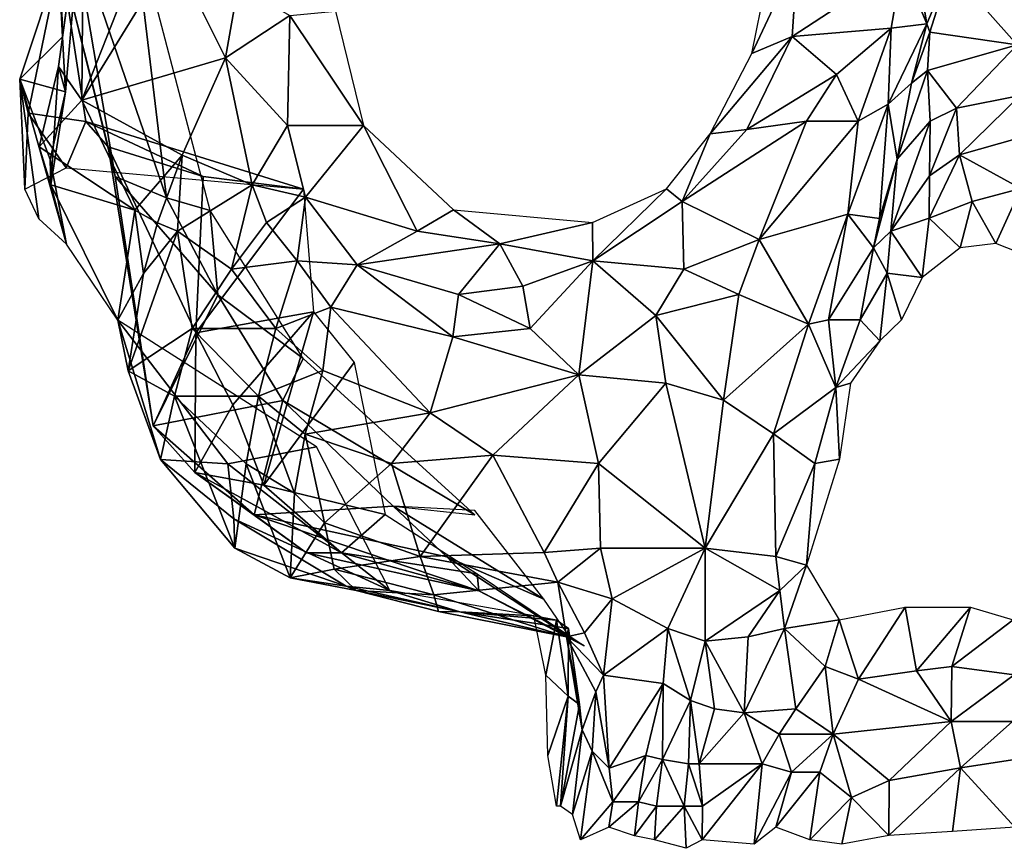
# Model space of a CAD drawing. Units: metres. Extents: x -1.16 to 1.16, y -1.23 to 1.23.
# Drawn here: x -1.16 to 0, y -1.23 to -0.25 of the extents above; entities that cross this region are included whole.
import ezdxf

# ---------------------------------------------------------------- set-up
doc = ezdxf.new("R2010")
doc.units = ezdxf.units.M

msp = doc.modelspace()

# ---------------------------------------------------------------- linework, layer by layer
at = {"layer": 'LAYER_0'}
for points in [[(-1.085, -0.0901, 0.2695), (-1.1099, -0.2702, -0.0443), (-1.1172, -0.1252, -0.0244)], [(-1.085, -0.0901, 0.2695), (-1.0868, -0.345, 0.5022), (-1.1146, -0.3051, 0.2889)], [(-1.085, -0.0901, 0.2695), (-1.1146, -0.3051, 0.2889), (-1.1063, -0.3351, 0.0699)], [(-1.1063, -0.3351, 0.0699), (-1.1099, -0.2702, -0.0443), (-1.085, -0.0901, 0.2695)], [(-1.0868, -0.345, 0.5022), (-1.085, -0.0901, 0.2695), (-1.0101, -0.15, 0.4774)], [(0.0185, -0.0948, 0.9797), (0.0185, -0.2797, 1.0625), (-0.0612, -0.1898, 0.9507)], [(-0.0881, -0.2548, 0.9522), (-0.1174, -0.1848, 0.8776), (-0.1138, -0.1048, 0.909)], [(-0.0881, -0.2548, 0.9522), (-0.1138, -0.1048, 0.909), (-0.0612, -0.1898, 0.9507)], [(-1.1099, -0.2702, -0.0443), (-1.112, -0.1753, -0.3799), (-1.1172, -0.1252, -0.0244)], [(-1.0269, -0.1255, -1.1202), (-1.0982, -0.1354, -0.8828), (-0.9867, -0.4604, -0.9513)], [(-0.9867, -0.4604, -0.9513), (-0.9353, -0.4755, -1.1132), (-1.0269, -0.1255, -1.1202)], [(-1.0475, -0.4354, -0.774), (-1.0982, -0.1354, -0.8828), (-1.112, -0.1753, -0.3799)], [(-1.0475, -0.4354, -0.774), (-0.9867, -0.4604, -0.9513), (-1.0982, -0.1354, -0.8828)], [(-0.9794, -0.17, 0.5789), (-1.0868, -0.345, 0.5022), (-1.0101, -0.15, 0.4774)], [(-0.9171, -0.295, 0.594), (-1.0868, -0.345, 0.5022), (-0.9794, -0.17, 0.5789)], [(-0.9171, -0.295, 0.594), (-0.9794, -0.17, 0.5789), (-0.9023, -0.21, 0.6257)], [(-1.1604, -0.3202, -0.0814), (-1.112, -0.1753, -0.3799), (-1.1099, -0.2702, -0.0443)], [(-1.1503, -0.3603, -0.2847), (-1.112, -0.1753, -0.3799), (-1.1604, -0.3202, -0.0814)], [(-1.1503, -0.3603, -0.2847), (-1.0823, -0.3703, -0.3992), (-1.112, -0.1753, -0.3799)], [(-1.112, -0.1753, -0.3799), (-1.0823, -0.3703, -0.3992), (-1.0557, -0.4003, -0.555)], [(-1.0557, -0.4003, -0.555), (-1.0475, -0.4354, -0.774), (-1.112, -0.1753, -0.3799)], [(-0.2409, -0.1748, 0.8138), (-0.2472, -0.2698, 0.8002), (-0.2949, -0.2899, 0.7452)], [(-0.2949, -0.2899, 0.7452), (-0.2789, -0.2099, 0.7322), (-0.2409, -0.1748, 0.8138)], [(-0.1174, -0.1848, 0.8776), (-0.2472, -0.2698, 0.8002), (-0.2409, -0.1748, 0.8138)], [(-0.1174, -0.1848, 0.8776), (-0.1303, -0.2598, 0.8616), (-0.2472, -0.2698, 0.8002)], [(-0.0881, -0.2548, 0.9522), (-0.1303, -0.2598, 0.8616), (-0.1174, -0.1848, 0.8776)], [(-0.0612, -0.1898, 0.9507), (-0.0845, -0.2648, 0.9836), (-0.0881, -0.2548, 0.9522)], [(0.0185, -0.2797, 1.0625), (-0.0845, -0.2648, 0.9836), (-0.0612, -0.1898, 0.9507)], [(-0.841, -0.2449, 0.6744), (-0.9171, -0.295, 0.594), (-0.9023, -0.21, 0.6257)], [(-0.754, -0.3749, 0.6835), (-0.841, -0.2449, 0.6744), (-0.787, -0.2399, 0.6602)], [(-0.9171, -0.295, 0.594), (-0.841, -0.2449, 0.6744), (-0.844, -0.3749, 0.7034)], [(-0.841, -0.2449, 0.6744), (-0.754, -0.3749, 0.6835), (-0.844, -0.3749, 0.7034)], [(-0.0881, -0.2548, 0.9522), (-0.134, -0.3498, 0.913), (-0.1303, -0.2598, 0.8616)], [(-0.0881, -0.2548, 0.9522), (-0.1065, -0.3248, 0.9719), (-0.134, -0.3498, 0.913)], [(-0.1065, -0.3248, 0.9719), (-0.0881, -0.2548, 0.9522), (-0.0845, -0.2648, 0.9836)], [(-0.2472, -0.2698, 0.8002), (-0.1303, -0.2598, 0.8616), (-0.195, -0.3148, 0.8531)], [(-0.1693, -0.3698, 0.8963), (-0.195, -0.3148, 0.8531), (-0.1303, -0.2598, 0.8616)], [(-0.1303, -0.2598, 0.8616), (-0.134, -0.3498, 0.913), (-0.1693, -0.3698, 0.8963)], [(-0.0845, -0.2648, 0.9836), (-0.0875, -0.3098, 1.0126), (-0.1065, -0.3248, 0.9719)], [(0.0185, -0.2797, 1.0625), (-0.0875, -0.3098, 1.0126), (-0.0845, -0.2648, 0.9836)], [(-1.1604, -0.3202, -0.0814), (-1.1099, -0.2702, -0.0443), (-1.1063, -0.3351, 0.0699)], [(-0.3444, -0.3849, 0.7573), (-0.2949, -0.2899, 0.7452), (-0.2472, -0.2698, 0.8002)], [(-0.3444, -0.3849, 0.7573), (-0.2472, -0.2698, 0.8002), (-0.301, -0.3798, 0.8033)], [(-0.301, -0.3798, 0.8033), (-0.2472, -0.2698, 0.8002), (-0.195, -0.3148, 0.8531)], [(-0.053, -0.3547, 1.0628), (-0.0875, -0.3098, 1.0126), (0.0185, -0.2797, 1.0625)], [(0.0222, -0.3397, 1.0939), (-0.053, -0.3547, 1.0628), (0.0185, -0.2797, 1.0625)], [(-0.9684, -0.41, 0.5077), (-1.0868, -0.345, 0.5022), (-0.9171, -0.295, 0.594)], [(-0.9171, -0.295, 0.594), (-0.8857, -0.445, 0.6732), (-0.9684, -0.41, 0.5077)], [(-0.844, -0.3749, 0.7034), (-0.8857, -0.445, 0.6732), (-0.9171, -0.295, 0.594)], [(-1.1236, -0.4451, 0.1276), (-1.1146, -0.3051, 0.2889), (-1.1375, -0.4001, 0.3107)], [(-1.1146, -0.3051, 0.2889), (-1.0868, -0.345, 0.5022), (-1.1375, -0.4001, 0.3107)], [(-1.1063, -0.3351, 0.0699), (-1.1146, -0.3051, 0.2889), (-1.1236, -0.4451, 0.1276)], [(-0.1231, -0.4148, 1.0072), (-0.1065, -0.3248, 0.9719), (-0.0875, -0.3098, 1.0126)], [(-0.1231, -0.4148, 1.0072), (-0.0875, -0.3098, 1.0126), (-0.0842, -0.3697, 1.0552)], [(-0.0842, -0.3697, 1.0552), (-0.0875, -0.3098, 1.0126), (-0.053, -0.3547, 1.0628)], [(-1.1242, -0.4152, 0.0672), (-1.1604, -0.3202, -0.0814), (-1.1063, -0.3351, 0.0699)], [(-1.1604, -0.3202, -0.0814), (-1.1377, -0.4852, -0.1747), (-1.1543, -0.4502, -0.2222)], [(-1.1604, -0.3202, -0.0814), (-1.1051, -0.5152, 0.0253), (-1.1377, -0.4852, -0.1747)], [(-1.1242, -0.4152, 0.0672), (-1.1051, -0.5152, 0.0253), (-1.1604, -0.3202, -0.0814)], [(-1.1543, -0.4502, -0.2222), (-1.1503, -0.3603, -0.2847), (-1.1604, -0.3202, -0.0814)], [(-0.195, -0.3148, 0.8531), (-0.2306, -0.3698, 0.8477), (-0.301, -0.3798, 0.8033)], [(-0.2306, -0.3698, 0.8477), (-0.195, -0.3148, 0.8531), (-0.1693, -0.3698, 0.8963)], [(-0.134, -0.3498, 0.913), (-0.1065, -0.3248, 0.9719), (-0.1231, -0.4148, 1.0072)], [(-1.1063, -0.3351, 0.0699), (-1.1236, -0.4451, 0.1276), (-1.1242, -0.4152, 0.0672)], [(-1.1375, -0.4001, 0.3107), (-1.0868, -0.345, 0.5022), (-1.0242, -0.4751, 0.3406)], [(-1.0242, -0.4751, 0.3406), (-1.0868, -0.345, 0.5022), (-0.9684, -0.41, 0.5077)], [(0.0222, -0.3397, 1.0939), (-0.0497, -0.4097, 1.1054), (-0.053, -0.3547, 1.0628)], [(0.0212, -0.3897, 1.1275), (-0.0497, -0.4097, 1.1054), (0.0222, -0.3397, 1.0939)], [(-1.1543, -0.4502, -0.2222), (-1.1056, -0.4252, -0.2835), (-1.1503, -0.3603, -0.2847)], [(-1.1056, -0.4252, -0.2835), (-1.0823, -0.3703, -0.3992), (-1.1503, -0.3603, -0.2847)], [(-0.134, -0.3498, 0.913), (-0.1442, -0.4848, 0.9619), (-0.1814, -0.4798, 0.9296)], [(-0.1814, -0.4798, 0.9296), (-0.1693, -0.3698, 0.8963), (-0.134, -0.3498, 0.913)], [(-0.1231, -0.4148, 1.0072), (-0.1442, -0.4848, 0.9619), (-0.134, -0.3498, 0.913)], [(-0.0851, -0.4347, 1.0888), (-0.0842, -0.3697, 1.0552), (-0.053, -0.3547, 1.0628)], [(-0.053, -0.3547, 1.0628), (-0.0497, -0.4097, 1.1054), (-0.0851, -0.4347, 1.0888)], [(-1.0823, -0.3703, -0.3992), (-1.1056, -0.4252, -0.2835), (-0.825, -0.4502, -0.4033)], [(-1.0823, -0.3703, -0.3992), (-0.825, -0.4502, -0.4033), (-0.9437, -0.4353, -0.4804)], [(-0.9437, -0.4353, -0.4804), (-1.0557, -0.4003, -0.555), (-1.0823, -0.3703, -0.3992)], [(-0.2862, -0.5098, 0.835), (-0.3774, -0.4648, 0.8169), (-0.2306, -0.3698, 0.8477)], [(-0.301, -0.3798, 0.8033), (-0.2306, -0.3698, 0.8477), (-0.3774, -0.4648, 0.8169)], [(-0.2862, -0.5098, 0.835), (-0.1693, -0.3698, 0.8963), (-0.1814, -0.4798, 0.9296)], [(-0.2306, -0.3698, 0.8477), (-0.1693, -0.3698, 0.8963), (-0.2862, -0.5098, 0.835)], [(-0.0842, -0.3697, 1.0552), (-0.1307, -0.4998, 1.0384), (-0.1231, -0.4148, 1.0072)], [(-0.1307, -0.4998, 1.0384), (-0.0842, -0.3697, 1.0552), (-0.0851, -0.4347, 1.0888)], [(-0.8226, -0.4599, 0.7376), (-0.8857, -0.445, 0.6732), (-0.844, -0.3749, 0.7034)], [(-0.844, -0.3749, 0.7034), (-0.754, -0.3749, 0.6835), (-0.8226, -0.4599, 0.7376)], [(-0.6906, -0.4999, 0.7367), (-0.8226, -0.4599, 0.7376), (-0.754, -0.3749, 0.6835)], [(-0.6477, -0.4749, 0.7222), (-0.6906, -0.4999, 0.7367), (-0.754, -0.3749, 0.6835)], [(-0.3774, -0.4648, 0.8169), (-0.3444, -0.3849, 0.7573), (-0.301, -0.3798, 0.8033)], [(-0.3961, -0.4499, 0.7649), (-0.3444, -0.3849, 0.7573), (-0.3774, -0.4648, 0.8169)], [(0.0228, -0.4497, 1.1544), (-0.0497, -0.4097, 1.1054), (0.0212, -0.3897, 1.1275)], [(-1.1375, -0.4001, 0.3107), (-1.0242, -0.4751, 0.3406), (-1.1236, -0.4451, 0.1276)], [(-1.0557, -0.4003, -0.555), (-1.0025, -0.7303, -0.6183), (-1.0475, -0.4354, -0.774)], [(-0.9521, -0.6203, -0.4984), (-1.0025, -0.7303, -0.6183), (-1.0557, -0.4003, -0.555)], [(-1.0557, -0.4003, -0.555), (-0.9437, -0.4353, -0.4804), (-0.9521, -0.6203, -0.4984)], [(-1.1236, -0.4451, 0.1276), (-1.1051, -0.5152, 0.0253), (-1.1242, -0.4152, 0.0672)], [(-0.9974, -0.49, 0.4219), (-1.0242, -0.4751, 0.3406), (-0.9684, -0.41, 0.5077)], [(-0.9684, -0.41, 0.5077), (-0.9739, -0.5, 0.5433), (-0.9974, -0.49, 0.4219)], [(-0.9684, -0.41, 0.5077), (-0.8857, -0.445, 0.6732), (-0.9739, -0.5, 0.5433)], [(-0.1512, -0.5198, 0.9707), (-0.1442, -0.4848, 0.9619), (-0.1231, -0.4148, 1.0072)], [(-0.1231, -0.4148, 1.0072), (-0.1307, -0.4998, 1.0384), (-0.1512, -0.5198, 0.9707)], [(-0.0346, -0.4647, 1.126), (-0.0854, -0.4847, 1.1), (-0.0497, -0.4097, 1.1054)], [(-0.0854, -0.4847, 1.1), (-0.0851, -0.4347, 1.0888), (-0.0497, -0.4097, 1.1054)], [(0.0228, -0.4497, 1.1544), (-0.0346, -0.4647, 1.126), (-0.0497, -0.4097, 1.1054)], [(-1.0025, -0.7303, -0.6183), (-0.9263, -0.5754, -0.9518), (-1.0475, -0.4354, -0.774)], [(-1.0475, -0.4354, -0.774), (-0.9263, -0.5754, -0.9518), (-0.9867, -0.4604, -0.9513)], [(-0.9437, -0.4353, -0.4804), (-0.825, -0.4502, -0.4033), (-0.9521, -0.6203, -0.4984)], [(-0.1307, -0.4998, 1.0384), (-0.0851, -0.4347, 1.0888), (-0.0854, -0.4847, 1.1)], [(-1.1236, -0.4451, 0.1276), (-1.0242, -0.4751, 0.3406), (-1.0444, -0.6051, 0.1791)], [(-1.1236, -0.4451, 0.1276), (-1.0444, -0.6051, 0.1791), (-1.1051, -0.5152, 0.0253)], [(-0.9739, -0.5, 0.5433), (-0.8857, -0.445, 0.6732), (-0.9099, -0.545, 0.6569)], [(-0.825, -0.4502, -0.4033), (-0.8132, -0.5952, -0.3425), (-0.9521, -0.6203, -0.4984)], [(-0.9099, -0.545, 0.6569), (-0.8857, -0.445, 0.6732), (-0.8688, -0.4899, 0.7095)], [(-0.8688, -0.4899, 0.7095), (-0.8857, -0.445, 0.6732), (-0.8226, -0.4599, 0.7376)], [(-0.4831, -0.5349, 0.8386), (-0.4834, -0.4899, 0.767), (-0.3961, -0.4499, 0.7649)], [(-0.3961, -0.4499, 0.7649), (-0.3774, -0.4648, 0.8169), (-0.4831, -0.5349, 0.8386)], [(-0.0065, -0.5147, 1.0798), (-0.0346, -0.4647, 1.126), (0.0228, -0.4497, 1.1544)], [(0.0228, -0.4497, 1.1544), (0.0195, -0.5247, 1.1118), (-0.0065, -0.5147, 1.0798)], [(-0.9867, -0.4604, -0.9513), (-0.9263, -0.5754, -0.9518), (-0.9353, -0.4755, -1.1132)], [(-0.8323, -0.5349, 0.7642), (-0.8688, -0.4899, 0.7095), (-0.8226, -0.4599, 0.7376)], [(-0.8323, -0.5349, 0.7642), (-0.8226, -0.4599, 0.7376), (-0.7616, -0.5399, 0.7974)], [(-0.7616, -0.5399, 0.7974), (-0.8226, -0.4599, 0.7376), (-0.6906, -0.4999, 0.7367)], [(-0.3753, -0.5448, 0.8214), (-0.4831, -0.5349, 0.8386), (-0.3774, -0.4648, 0.8169)], [(-0.3753, -0.5448, 0.8214), (-0.3774, -0.4648, 0.8169), (-0.2862, -0.5098, 0.835)], [(-0.0854, -0.4847, 1.1), (-0.0346, -0.4647, 1.126), (-0.0488, -0.5197, 1.0719)], [(-0.0065, -0.5147, 1.0798), (-0.0488, -0.5197, 1.0719), (-0.0346, -0.4647, 1.126)], [(-1.0444, -0.6051, 0.1791), (-1.0242, -0.4751, 0.3406), (-1.014, -0.5501, 0.3745)], [(-1.014, -0.5501, 0.3745), (-1.0242, -0.4751, 0.3406), (-0.9974, -0.49, 0.4219)], [(-0.9353, -0.4755, -1.1132), (-0.9263, -0.5754, -0.9518), (-0.8254, -0.6504, -1.043)], [(-0.5927, -0.5149, 0.7573), (-0.6906, -0.4999, 0.7367), (-0.6477, -0.4749, 0.7222)], [(-0.4834, -0.4899, 0.767), (-0.5927, -0.5149, 0.7573), (-0.6477, -0.4749, 0.7222)], [(-0.2862, -0.5098, 0.835), (-0.1814, -0.4798, 0.9296), (-0.2279, -0.6098, 0.9127)], [(-0.2043, -0.6048, 0.9514), (-0.2279, -0.6098, 0.9127), (-0.1814, -0.4798, 0.9296)], [(-0.2043, -0.6048, 0.9514), (-0.1814, -0.4798, 0.9296), (-0.1512, -0.5198, 0.9707)], [(-0.1512, -0.5198, 0.9707), (-0.1814, -0.4798, 0.9296), (-0.1442, -0.4848, 0.9619)], [(-0.0938, -0.5547, 1.0819), (-0.1307, -0.4998, 1.0384), (-0.0854, -0.4847, 1.1)], [(-0.0854, -0.4847, 1.1), (-0.0488, -0.5197, 1.0719), (-0.0938, -0.5547, 1.0819)], [(-0.9739, -0.5, 0.5433), (-1.0321, -0.6651, 0.383), (-1.014, -0.5501, 0.3745)], [(-0.9739, -0.5, 0.5433), (-0.9566, -0.615, 0.5684), (-1.0321, -0.6651, 0.383)], [(-0.9739, -0.5, 0.5433), (-1.014, -0.5501, 0.3745), (-0.9974, -0.49, 0.4219)], [(-0.9099, -0.545, 0.6569), (-0.9566, -0.615, 0.5684), (-0.9739, -0.5, 0.5433)], [(-0.9099, -0.545, 0.6569), (-0.8688, -0.4899, 0.7095), (-0.8323, -0.5349, 0.7642)], [(-0.7616, -0.5399, 0.7974), (-0.6906, -0.4999, 0.7367), (-0.5927, -0.5149, 0.7573)], [(-0.4831, -0.5349, 0.8386), (-0.5927, -0.5149, 0.7573), (-0.4834, -0.4899, 0.767)], [(-0.1307, -0.4998, 1.0384), (-0.1352, -0.5498, 1.0405), (-0.1512, -0.5198, 0.9707)], [(-0.0938, -0.5547, 1.0819), (-0.1352, -0.5498, 1.0405), (-0.1307, -0.4998, 1.0384)], [(-0.2862, -0.5098, 0.835), (-0.3106, -0.5748, 0.8299), (-0.3753, -0.5448, 0.8214)], [(-0.2279, -0.6098, 0.9127), (-0.3106, -0.5748, 0.8299), (-0.2862, -0.5098, 0.835)], [(-0.5927, -0.5149, 0.7573), (-0.6417, -0.5749, 0.8298), (-0.7616, -0.5399, 0.7974)], [(-0.5659, -0.5649, 0.8386), (-0.6417, -0.5749, 0.8298), (-0.5927, -0.5149, 0.7573)], [(-0.4831, -0.5349, 0.8386), (-0.5659, -0.5649, 0.8386), (-0.5927, -0.5149, 0.7573)], [(-0.1512, -0.5198, 0.9707), (-0.1672, -0.6048, 0.9837), (-0.2043, -0.6048, 0.9514)], [(-0.1512, -0.5198, 0.9707), (-0.1352, -0.5498, 1.0405), (-0.1672, -0.6048, 0.9837)], [(-0.8323, -0.5349, 0.7642), (-0.8576, -0.6149, 0.7098), (-0.9099, -0.545, 0.6569)], [(-0.7927, -0.5899, 0.7899), (-0.8576, -0.6149, 0.7098), (-0.8323, -0.5349, 0.7642)], [(-0.8323, -0.5349, 0.7642), (-0.7616, -0.5399, 0.7974), (-0.7927, -0.5899, 0.7899)], [(-0.5571, -0.6149, 0.8455), (-0.5659, -0.5649, 0.8386), (-0.4831, -0.5349, 0.8386)], [(-0.4994, -0.6699, 0.78), (-0.5571, -0.6149, 0.8455), (-0.4831, -0.5349, 0.8386)], [(-0.4085, -0.5999, 0.8093), (-0.4994, -0.6699, 0.78), (-0.4831, -0.5349, 0.8386)], [(-0.4831, -0.5349, 0.8386), (-0.3753, -0.5448, 0.8214), (-0.4085, -0.5999, 0.8093)], [(-0.9566, -0.615, 0.5684), (-0.9099, -0.545, 0.6569), (-0.8576, -0.6149, 0.7098)], [(-0.7927, -0.5899, 0.7899), (-0.7616, -0.5399, 0.7974), (-0.6483, -0.6249, 0.8274)], [(-0.6483, -0.6249, 0.8274), (-0.7616, -0.5399, 0.7974), (-0.6417, -0.5749, 0.8298)], [(-0.3753, -0.5448, 0.8214), (-0.3106, -0.5748, 0.8299), (-0.4085, -0.5999, 0.8093)], [(-1.014, -0.5501, 0.3745), (-1.0321, -0.6651, 0.383), (-1.0444, -0.6051, 0.1791)], [(-0.1352, -0.5498, 1.0405), (-0.1436, -0.6298, 1.0224), (-0.1672, -0.6048, 0.9837)], [(-0.1436, -0.6298, 1.0224), (-0.1352, -0.5498, 1.0405), (-0.118, -0.6047, 1.0656)], [(-0.118, -0.6047, 1.0656), (-0.1352, -0.5498, 1.0405), (-0.0938, -0.5547, 1.0819)], [(-0.5659, -0.5649, 0.8386), (-0.5571, -0.6149, 0.8455), (-0.6417, -0.5749, 0.8298)], [(-0.8493, -0.7004, -0.905), (-0.9263, -0.5754, -0.9518), (-1.0025, -0.7303, -0.6183)], [(-0.8254, -0.6504, -1.043), (-0.9263, -0.5754, -0.9518), (-0.8493, -0.7004, -0.905)], [(-0.6417, -0.5749, 0.8298), (-0.5571, -0.6149, 0.8455), (-0.6483, -0.6249, 0.8274)], [(-0.4085, -0.5999, 0.8093), (-0.3106, -0.5748, 0.8299), (-0.3284, -0.6998, 0.8272)], [(-0.3284, -0.6998, 0.8272), (-0.3106, -0.5748, 0.8299), (-0.2279, -0.6098, 0.9127)], [(-0.7927, -0.5899, 0.7899), (-0.802, -0.6649, 0.7225), (-0.8576, -0.6149, 0.7098)], [(-0.6752, -0.7149, 0.7462), (-0.802, -0.6649, 0.7225), (-0.7927, -0.5899, 0.7899)], [(-0.6752, -0.7149, 0.7462), (-0.7927, -0.5899, 0.7899), (-0.6483, -0.6249, 0.8274)], [(-1.0444, -0.6051, 0.1791), (-1.0321, -0.6651, 0.383), (-0.994, -0.77, 0.3818)], [(-0.9143, -0.7751, 0.3281), (-1.0444, -0.6051, 0.1791), (-0.994, -0.77, 0.3818)], [(-0.8097, -0.7551, 0.2683), (-1.0444, -0.6051, 0.1791), (-0.9143, -0.7751, 0.3281)], [(-0.8132, -0.5952, -0.3425), (-0.9086, -0.7053, -0.4525), (-0.9521, -0.6203, -0.4984)], [(-0.872, -0.8003, -0.4805), (-0.9086, -0.7053, -0.4525), (-0.8132, -0.5952, -0.3425)], [(-0.872, -0.8003, -0.4805), (-0.8132, -0.5952, -0.3425), (-0.7649, -0.6552, -0.3099)], [(-0.4085, -0.5999, 0.8093), (-0.3967, -0.6799, 0.7873), (-0.4994, -0.6699, 0.78)], [(-0.4085, -0.5999, 0.8093), (-0.3284, -0.6998, 0.8272), (-0.3967, -0.6799, 0.7873)], [(-0.1959, -0.6848, 0.9695), (-0.2279, -0.6098, 0.9127), (-0.2043, -0.6048, 0.9514)], [(-0.2043, -0.6048, 0.9514), (-0.1672, -0.6048, 0.9837), (-0.1959, -0.6848, 0.9695)], [(-0.1672, -0.6048, 0.9837), (-0.1436, -0.6298, 1.0224), (-0.1959, -0.6848, 0.9695)], [(-0.9775, -0.695, 0.512), (-1.0321, -0.6651, 0.383), (-0.9566, -0.615, 0.5684)], [(-0.9775, -0.695, 0.512), (-0.9566, -0.615, 0.5684), (-0.8781, -0.695, 0.6422)], [(-0.9566, -0.615, 0.5684), (-0.8576, -0.6149, 0.7098), (-0.8781, -0.695, 0.6422)], [(-0.8781, -0.695, 0.6422), (-0.8576, -0.6149, 0.7098), (-0.802, -0.6649, 0.7225)], [(-0.6483, -0.6249, 0.8274), (-0.5571, -0.6149, 0.8455), (-0.4994, -0.6699, 0.78)], [(-0.2695, -0.7398, 0.8825), (-0.3284, -0.6998, 0.8272), (-0.2279, -0.6098, 0.9127)], [(-0.2695, -0.7398, 0.8825), (-0.2279, -0.6098, 0.9127), (-0.1959, -0.6848, 0.9695)], [(-0.9533, -0.7853, -0.5365), (-1.0025, -0.7303, -0.6183), (-0.9521, -0.6203, -0.4984)], [(-0.9086, -0.7053, -0.4525), (-0.9533, -0.7853, -0.5365), (-0.9521, -0.6203, -0.4984)], [(-0.4994, -0.6699, 0.78), (-0.6752, -0.7149, 0.7462), (-0.6483, -0.6249, 0.8274)], [(-0.1436, -0.6298, 1.0224), (-0.1786, -0.6798, 0.9946), (-0.1959, -0.6848, 0.9695)], [(-0.6224, -0.8354, -0.939), (-0.8254, -0.6504, -1.043), (-0.8493, -0.7004, -0.905)], [(-0.7649, -0.6552, -0.3099), (-0.7283, -0.8352, -0.4207), (-0.872, -0.8003, -0.4805)], [(-0.9775, -0.695, 0.512), (-0.994, -0.77, 0.3818), (-1.0321, -0.6651, 0.383)], [(-0.802, -0.6649, 0.7225), (-0.8231, -0.7399, 0.6773), (-0.8781, -0.695, 0.6422)], [(-0.6752, -0.7149, 0.7462), (-0.8231, -0.7399, 0.6773), (-0.802, -0.6649, 0.7225)], [(-0.6011, -0.7649, 0.7392), (-0.6752, -0.7149, 0.7462), (-0.4994, -0.6699, 0.78)], [(-0.4994, -0.6699, 0.78), (-0.4764, -0.7749, 0.7583), (-0.6011, -0.7649, 0.7392)], [(-0.4994, -0.6699, 0.78), (-0.3967, -0.6799, 0.7873), (-0.4764, -0.7749, 0.7583)], [(-0.3504, -0.8748, 0.8155), (-0.4764, -0.7749, 0.7583), (-0.3967, -0.6799, 0.7873)], [(-0.3967, -0.6799, 0.7873), (-0.3284, -0.6998, 0.8272), (-0.3504, -0.8748, 0.8155)], [(-0.2206, -0.7748, 0.9756), (-0.2695, -0.7398, 0.8825), (-0.1959, -0.6848, 0.9695)], [(-0.1913, -0.7698, 0.9674), (-0.2206, -0.7748, 0.9756), (-0.1959, -0.6848, 0.9695)], [(-0.1786, -0.6798, 0.9946), (-0.1913, -0.7698, 0.9674), (-0.1959, -0.6848, 0.9695)], [(-0.9061, -0.875, 0.5229), (-0.994, -0.77, 0.3818), (-0.9775, -0.695, 0.512)], [(-0.8781, -0.695, 0.6422), (-0.8926, -0.775, 0.5993), (-0.9775, -0.695, 0.512)], [(-0.9775, -0.695, 0.512), (-0.8926, -0.775, 0.5993), (-0.9061, -0.875, 0.5229)], [(-0.8355, -0.81, 0.6389), (-0.8926, -0.775, 0.5993), (-0.8781, -0.695, 0.6422)], [(-0.8781, -0.695, 0.6422), (-0.8231, -0.7399, 0.6773), (-0.8355, -0.81, 0.6389)], [(-0.8834, -0.8353, -0.718), (-0.8493, -0.7004, -0.905), (-1.0025, -0.7303, -0.6183)], [(-0.872, -0.8003, -0.4805), (-0.9533, -0.7853, -0.5365), (-0.9086, -0.7053, -0.4525)], [(-0.8834, -0.8353, -0.718), (-0.7191, -0.8253, -0.8387), (-0.8493, -0.7004, -0.905)], [(-0.8493, -0.7004, -0.905), (-0.7191, -0.8253, -0.8387), (-0.6224, -0.8354, -0.939)], [(-0.3504, -0.8748, 0.8155), (-0.3284, -0.6998, 0.8272), (-0.2695, -0.7398, 0.8825)], [(-0.8231, -0.7399, 0.6773), (-0.6752, -0.7149, 0.7462), (-0.721, -0.7749, 0.7069)], [(-0.721, -0.7749, 0.7069), (-0.6752, -0.7149, 0.7462), (-0.6011, -0.7649, 0.7392)], [(-0.8834, -0.8353, -0.718), (-1.0025, -0.7303, -0.6183), (-0.9533, -0.7853, -0.5365)], [(-0.8002, -0.8449, 0.6555), (-0.8355, -0.81, 0.6389), (-0.8231, -0.7399, 0.6773)], [(-0.8231, -0.7399, 0.6773), (-0.721, -0.7749, 0.7069), (-0.8002, -0.8449, 0.6555)], [(-0.2695, -0.7398, 0.8825), (-0.2665, -0.8848, 0.8536), (-0.3504, -0.8748, 0.8155)], [(-0.2206, -0.7748, 0.9756), (-0.2665, -0.8848, 0.8536), (-0.2695, -0.7398, 0.8825)], [(-0.8097, -0.7551, 0.2683), (-0.9143, -0.7751, 0.3281), (-0.723, -0.925, 0.3713)], [(-0.6011, -0.7649, 0.7392), (-0.6869, -0.8849, 0.6855), (-0.721, -0.7749, 0.7069)], [(-0.6011, -0.7649, 0.7392), (-0.5404, -0.8799, 0.7275), (-0.6869, -0.8849, 0.6855)], [(-0.5404, -0.8799, 0.7275), (-0.6011, -0.7649, 0.7392), (-0.4764, -0.7749, 0.7583)], [(-0.994, -0.77, 0.3818), (-0.9073, -0.84, 0.4021), (-0.9143, -0.7751, 0.3281)], [(-0.9061, -0.875, 0.5229), (-0.9073, -0.84, 0.4021), (-0.994, -0.77, 0.3818)], [(-0.723, -0.925, 0.3713), (-0.9143, -0.7751, 0.3281), (-0.9073, -0.84, 0.4021)], [(-0.9061, -0.875, 0.5229), (-0.8926, -0.775, 0.5993), (-0.8406, -0.91, 0.5806)], [(-0.8406, -0.91, 0.5806), (-0.8926, -0.775, 0.5993), (-0.8355, -0.81, 0.6389)], [(-0.8002, -0.8449, 0.6555), (-0.721, -0.7749, 0.7069), (-0.6869, -0.8849, 0.6855)], [(-0.4764, -0.7749, 0.7583), (-0.474, -0.8749, 0.7517), (-0.5404, -0.8799, 0.7275)], [(-0.3504, -0.8748, 0.8155), (-0.474, -0.8749, 0.7517), (-0.4764, -0.7749, 0.7583)], [(-0.2306, -0.8948, 0.9306), (-0.2665, -0.8848, 0.8536), (-0.2206, -0.7748, 0.9756)], [(-0.2306, -0.8948, 0.9306), (-0.2206, -0.7748, 0.9756), (-0.1913, -0.7698, 0.9674)], [(-0.9533, -0.7853, -0.5365), (-0.8215, -0.8803, -0.6089), (-0.8834, -0.8353, -0.718)], [(-0.9533, -0.7853, -0.5365), (-0.7799, -0.8803, -0.4959), (-0.8215, -0.8803, -0.6089)], [(-0.872, -0.8003, -0.4805), (-0.7799, -0.8803, -0.4959), (-0.9533, -0.7853, -0.5365)], [(-0.7283, -0.8352, -0.4207), (-0.7799, -0.8803, -0.4959), (-0.872, -0.8003, -0.4805)], [(-0.8406, -0.91, 0.5806), (-0.8355, -0.81, 0.6389), (-0.8002, -0.8449, 0.6555)], [(-0.6554, -0.8853, -0.714), (-0.7191, -0.8253, -0.8387), (-0.8834, -0.8353, -0.718)], [(-0.5409, -0.9353, -0.8115), (-0.6224, -0.8304, -0.939), (-0.7191, -0.8253, -0.8387)], [(-0.5409, -0.9353, -0.8115), (-0.7191, -0.8253, -0.8387), (-0.6554, -0.8853, -0.714)], [(-0.8834, -0.8353, -0.718), (-0.8215, -0.8803, -0.6089), (-0.6179, -0.9253, -0.61)], [(-0.8834, -0.8353, -0.718), (-0.6179, -0.9253, -0.61), (-0.6554, -0.8853, -0.714)], [(-0.7283, -0.8352, -0.4207), (-0.6198, -0.9052, -0.4602), (-0.7799, -0.8803, -0.4959)], [(-0.9061, -0.875, 0.5229), (-0.7747, -0.92, 0.4616), (-0.9073, -0.84, 0.4021)], [(-0.9073, -0.84, 0.4021), (-0.7747, -0.92, 0.4616), (-0.723, -0.925, 0.3713)], [(-0.8406, -0.91, 0.5806), (-0.8002, -0.8449, 0.6555), (-0.7887, -0.8999, 0.6447)], [(-0.7887, -0.8999, 0.6447), (-0.8002, -0.8449, 0.6555), (-0.6869, -0.8849, 0.6855)], [(-0.9061, -0.875, 0.5229), (-0.8406, -0.91, 0.5806), (-0.7747, -0.92, 0.4616)], [(-0.7799, -0.8803, -0.4959), (-0.6179, -0.9253, -0.61), (-0.8215, -0.8803, -0.6089)], [(-0.6198, -0.9052, -0.4602), (-0.6179, -0.9253, -0.61), (-0.7799, -0.8803, -0.4959)], [(-0.6869, -0.8849, 0.6855), (-0.5404, -0.8799, 0.7275), (-0.5244, -0.9149, 0.7145)], [(-0.5244, -0.9149, 0.7145), (-0.5404, -0.8799, 0.7275), (-0.474, -0.8749, 0.7517)], [(-0.474, -0.8749, 0.7517), (-0.4601, -0.9349, 0.7342), (-0.5244, -0.9149, 0.7145)], [(-0.3504, -0.8748, 0.8155), (-0.4601, -0.9349, 0.7342), (-0.474, -0.8749, 0.7517)], [(-0.3942, -0.9699, 0.7807), (-0.4601, -0.9349, 0.7342), (-0.3504, -0.8748, 0.8155)], [(-0.3942, -0.9699, 0.7807), (-0.3504, -0.8748, 0.8155), (-0.3501, -0.9848, 0.8043)], [(-0.2619, -0.9248, 0.8515), (-0.3504, -0.8748, 0.8155), (-0.2665, -0.8848, 0.8536)], [(-0.3501, -0.9848, 0.8043), (-0.3504, -0.8748, 0.8155), (-0.2619, -0.9248, 0.8515)], [(-0.6869, -0.8849, 0.6855), (-0.6709, -0.9299, 0.6725), (-0.7887, -0.8999, 0.6447)], [(-0.5244, -0.9149, 0.7145), (-0.6709, -0.9299, 0.6725), (-0.6869, -0.8849, 0.6855)], [(-0.5101, -0.9803, -0.6272), (-0.5409, -0.9353, -0.8115), (-0.6554, -0.8853, -0.714)], [(-0.6554, -0.8853, -0.714), (-0.6179, -0.9253, -0.61), (-0.5101, -0.9803, -0.6272)], [(-0.2619, -0.9248, 0.8515), (-0.2665, -0.8848, 0.8536), (-0.2306, -0.8948, 0.9306)], [(-0.2306, -0.8948, 0.9306), (-0.2565, -0.9698, 0.8986), (-0.2619, -0.9248, 0.8515)], [(-0.1919, -0.9598, 0.9071), (-0.2565, -0.9698, 0.8986), (-0.2306, -0.8948, 0.9306)], [(-0.7627, -0.925, 0.594), (-0.8406, -0.91, 0.5806), (-0.7887, -0.8999, 0.6447)], [(-0.6709, -0.9299, 0.6725), (-0.7627, -0.925, 0.594), (-0.7887, -0.8999, 0.6447)], [(-0.4932, -0.9902, -0.5082), (-0.6179, -0.9253, -0.61), (-0.6198, -0.9052, -0.4602)], [(-0.7747, -0.92, 0.4616), (-0.8406, -0.91, 0.5806), (-0.7627, -0.925, 0.594)], [(-0.5141, -0.9799, 0.5829), (-0.6709, -0.9299, 0.6725), (-0.5244, -0.9149, 0.7145)], [(-0.5244, -0.9149, 0.7145), (-0.4601, -0.9349, 0.7342), (-0.4927, -0.9749, 0.6998)], [(-0.4927, -0.9749, 0.6998), (-0.5141, -0.9799, 0.5829), (-0.5244, -0.9149, 0.7145)], [(-0.7747, -0.92, 0.4616), (-0.7627, -0.925, 0.594), (-0.64, -0.95, 0.5257)], [(-0.723, -0.925, 0.3713), (-0.7747, -0.92, 0.4616), (-0.64, -0.95, 0.5257)], [(-0.6654, -0.9499, 0.6369), (-0.7627, -0.925, 0.594), (-0.6709, -0.9299, 0.6725)], [(-0.64, -0.95, 0.5257), (-0.7627, -0.925, 0.594), (-0.6654, -0.9499, 0.6369)], [(-0.723, -0.925, 0.3713), (-0.64, -0.95, 0.5257), (-0.5527, -0.955, 0.3581)], [(-0.5141, -0.9799, 0.5829), (-0.6654, -0.9499, 0.6369), (-0.6709, -0.9299, 0.6725)], [(-0.4932, -0.9902, -0.5082), (-0.5101, -0.9803, -0.6272), (-0.6179, -0.9253, -0.61)], [(-0.2619, -0.9248, 0.8515), (-0.2994, -0.9798, 0.8303), (-0.3501, -0.9848, 0.8043)], [(-0.2565, -0.9698, 0.8986), (-0.2994, -0.9798, 0.8303), (-0.2619, -0.9248, 0.8515)], [(-0.4927, -0.9749, 0.6998), (-0.4601, -0.9349, 0.7342), (-0.4703, -1.0249, 0.7004)], [(-0.4703, -1.0249, 0.7004), (-0.4601, -0.9349, 0.7342), (-0.3942, -0.9699, 0.7807)], [(-0.6654, -0.9499, 0.6369), (-0.5141, -0.9799, 0.5829), (-0.64, -0.95, 0.5257)], [(-0.64, -0.95, 0.5257), (-0.5141, -0.9799, 0.5829), (-0.5119, -0.97, 0.5046)], [(-0.5119, -0.97, 0.5046), (-0.5261, -0.96, 0.4506), (-0.64, -0.95, 0.5257)], [(-0.5527, -0.955, 0.3581), (-0.64, -0.95, 0.5257), (-0.5261, -0.96, 0.4506)], [(-0.1689, -1.0298, 0.9681), (-0.1919, -0.9598, 0.9071), (-0.1139, -0.9448, 0.9204)], [(-0.1139, -0.9448, 0.9204), (-0.1004, -1.0198, 0.9968), (-0.1689, -1.0298, 0.9681)], [(-0.0366, -0.9448, 0.956), (-0.1004, -1.0198, 0.9968), (-0.1139, -0.9448, 0.9204)], [(-0.0587, -1.0148, 1.027), (-0.1004, -1.0198, 0.9968), (-0.0366, -0.9448, 0.956)], [(-0.0366, -0.9448, 0.956), (0.0138, -0.9598, 0.9932), (-0.0587, -1.0148, 1.027)], [(-0.5527, -0.955, 0.3581), (-0.5261, -0.96, 0.4506), (-0.5385, -1.025, 0.3294)], [(-0.5122, -1.05, 0.4331), (-0.5385, -1.025, 0.3294), (-0.5261, -0.96, 0.4506)], [(-0.5119, -0.97, 0.5046), (-0.5122, -1.05, 0.4331), (-0.5261, -0.96, 0.4506)], [(-0.2565, -0.9698, 0.8986), (-0.1919, -0.9598, 0.9071), (-0.2082, -1.0148, 0.9312)], [(-0.1689, -1.0298, 0.9681), (-0.2082, -1.0148, 0.9312), (-0.1919, -0.9598, 0.9071)], [(0.0138, -0.9598, 0.9932), (0.015, -1.0247, 1.0313), (-0.0587, -1.0148, 1.027)], [(-0.4986, -1.0599, 0.5095), (-0.5119, -0.97, 0.5046), (-0.5141, -0.9799, 0.5829)], [(-0.5141, -0.9799, 0.5829), (-0.4927, -0.9749, 0.6998), (-0.4703, -1.0249, 0.7004)], [(-0.5122, -1.05, 0.4331), (-0.5119, -0.97, 0.5046), (-0.4986, -1.0599, 0.5095)], [(-0.3999, -1.0349, 0.7448), (-0.4703, -1.0249, 0.7004), (-0.3942, -0.9699, 0.7807)], [(-0.3999, -1.0349, 0.7448), (-0.3942, -0.9699, 0.7807), (-0.3676, -1.0549, 0.7904)], [(-0.3676, -1.0549, 0.7904), (-0.3942, -0.9699, 0.7807), (-0.3501, -0.9848, 0.8043)], [(-0.3042, -1.0698, 0.8436), (-0.2565, -0.9698, 0.8986), (-0.2429, -1.0648, 0.8923)], [(-0.3042, -1.0698, 0.8436), (-0.2994, -0.9798, 0.8303), (-0.2565, -0.9698, 0.8986)], [(-0.2429, -1.0648, 0.8923), (-0.2565, -0.9698, 0.8986), (-0.2082, -1.0148, 0.9312)], [(-0.4793, -1.0449, 0.6219), (-0.5141, -0.9799, 0.5829), (-0.4703, -1.0249, 0.7004)], [(-0.4793, -1.0449, 0.6219), (-0.4956, -1.0899, 0.5633), (-0.5141, -0.9799, 0.5829)], [(-0.5141, -0.9799, 0.5829), (-0.4956, -1.0899, 0.5633), (-0.4986, -1.0599, 0.5095)], [(-0.3392, -1.0648, 0.8158), (-0.3676, -1.0549, 0.7904), (-0.3501, -0.9848, 0.8043)], [(-0.3501, -0.9848, 0.8043), (-0.2994, -0.9798, 0.8303), (-0.3042, -1.0698, 0.8436)], [(-0.3042, -1.0698, 0.8436), (-0.3392, -1.0648, 0.8158), (-0.3501, -0.9848, 0.8043)], [(-0.2429, -1.0648, 0.8923), (-0.2082, -1.0148, 0.9312), (-0.1988, -1.0948, 0.9159)], [(-0.1988, -1.0948, 0.9159), (-0.2082, -1.0148, 0.9312), (-0.1689, -1.0298, 0.9681)], [(-0.0596, -1.0798, 0.9778), (-0.1689, -1.0298, 0.9681), (-0.1004, -1.0198, 0.9968)], [(-0.1004, -1.0198, 0.9968), (-0.0587, -1.0148, 1.027), (-0.0596, -1.0798, 0.9778)], [(-0.0596, -1.0798, 0.9778), (-0.0587, -1.0148, 1.027), (0.015, -1.0247, 1.0313)], [(-0.536, -1.12, 0.3228), (-0.5385, -1.025, 0.3294), (-0.5122, -1.05, 0.4331)], [(-0.4703, -1.0249, 0.7004), (-0.4636, -1.1349, 0.7028), (-0.4793, -1.0449, 0.6219)], [(-0.3999, -1.0349, 0.7448), (-0.4636, -1.1349, 0.7028), (-0.4703, -1.0249, 0.7004)], [(-0.4202, -1.1199, 0.7488), (-0.4636, -1.1349, 0.7028), (-0.3999, -1.0349, 0.7448)], [(-0.4008, -1.1249, 0.7784), (-0.4202, -1.1199, 0.7488), (-0.3999, -1.0349, 0.7448)], [(-0.4008, -1.1249, 0.7784), (-0.3999, -1.0349, 0.7448), (-0.3676, -1.0549, 0.7904)], [(-0.1988, -1.0948, 0.9159), (-0.1689, -1.0298, 0.9681), (-0.0596, -1.0798, 0.9778)], [(0.015, -1.0247, 1.0313), (0.0132, -1.0797, 1.0156), (-0.0596, -1.0798, 0.9778)], [(-0.4793, -1.0449, 0.6219), (-0.4836, -1.1149, 0.6128), (-0.4956, -1.0899, 0.5633)], [(-0.4793, -1.0449, 0.6219), (-0.4636, -1.1349, 0.7028), (-0.4836, -1.1149, 0.6128)], [(-0.5122, -1.05, 0.4331), (-0.5261, -1.18, 0.4506), (-0.536, -1.12, 0.3228)], [(-0.521, -1.18, 0.5089), (-0.5261, -1.18, 0.4506), (-0.5122, -1.05, 0.4331)], [(-0.5122, -1.05, 0.4331), (-0.4986, -1.0599, 0.5095), (-0.521, -1.18, 0.5089)], [(-0.3676, -1.0549, 0.7904), (-0.37, -1.1299, 0.7971), (-0.4008, -1.1249, 0.7784)], [(-0.3574, -1.1298, 0.8243), (-0.37, -1.1299, 0.7971), (-0.3676, -1.0549, 0.7904)], [(-0.3574, -1.1298, 0.8243), (-0.3676, -1.0549, 0.7904), (-0.3392, -1.0648, 0.8158)], [(-0.521, -1.18, 0.5089), (-0.4986, -1.0599, 0.5095), (-0.4956, -1.0899, 0.5633)], [(-0.3042, -1.0698, 0.8436), (-0.3574, -1.1298, 0.8243), (-0.3392, -1.0648, 0.8158)], [(-0.2828, -1.1298, 0.8778), (-0.3574, -1.1298, 0.8243), (-0.3042, -1.0698, 0.8436)], [(-0.3042, -1.0698, 0.8436), (-0.2429, -1.0648, 0.8923), (-0.2628, -1.0948, 0.885)], [(-0.2828, -1.1298, 0.8778), (-0.3042, -1.0698, 0.8436), (-0.2628, -1.0948, 0.885)], [(-0.2628, -1.0948, 0.885), (-0.2429, -1.0648, 0.8923), (-0.1988, -1.0948, 0.9159)], [(-0.0596, -1.0798, 0.9778), (-0.1327, -1.1498, 0.9512), (-0.1988, -1.0948, 0.9159)], [(-0.0484, -1.1348, 0.9781), (-0.1327, -1.1498, 0.9512), (-0.0596, -1.0798, 0.9778)], [(-0.0484, -1.1348, 0.9781), (-0.0596, -1.0798, 0.9778), (0.0132, -1.0797, 1.0156)], [(0.0132, -1.0797, 1.0156), (0.0156, -1.1247, 1.009), (-0.0484, -1.1348, 0.9781)], [(-0.521, -1.18, 0.5089), (-0.4956, -1.0899, 0.5633), (-0.5071, -1.1899, 0.5742)], [(-0.5071, -1.1899, 0.5742), (-0.4956, -1.0899, 0.5633), (-0.4836, -1.1149, 0.6128)], [(-0.248, -1.1398, 0.9168), (-0.2828, -1.1298, 0.8778), (-0.2628, -1.0948, 0.885)], [(-0.248, -1.1398, 0.9168), (-0.2628, -1.0948, 0.885), (-0.1988, -1.0948, 0.9159)], [(-0.2145, -1.1398, 0.9177), (-0.248, -1.1398, 0.9168), (-0.1988, -1.0948, 0.9159)], [(-0.1774, -1.1698, 0.95), (-0.2145, -1.1398, 0.9177), (-0.1988, -1.0948, 0.9159)], [(-0.1988, -1.0948, 0.9159), (-0.1327, -1.1498, 0.9512), (-0.1774, -1.1698, 0.95)], [(-0.5071, -1.1899, 0.5742), (-0.4836, -1.1149, 0.6128), (-0.4974, -1.2199, 0.6304)], [(-0.4974, -1.2199, 0.6304), (-0.4836, -1.1149, 0.6128), (-0.4594, -1.1749, 0.7119)], [(-0.4836, -1.1149, 0.6128), (-0.4636, -1.1349, 0.7028), (-0.4594, -1.1749, 0.7119)], [(-0.4202, -1.1199, 0.7488), (-0.4594, -1.1749, 0.7119), (-0.4636, -1.1349, 0.7028)], [(-0.4289, -1.1749, 0.7418), (-0.4594, -1.1749, 0.7119), (-0.4202, -1.1199, 0.7488)], [(-0.4289, -1.1749, 0.7418), (-0.4202, -1.1199, 0.7488), (-0.4008, -1.1249, 0.7784)], [(-0.4008, -1.1249, 0.7784), (-0.4078, -1.1799, 0.7871), (-0.4289, -1.1749, 0.7418)], [(-0.3749, -1.1799, 0.8104), (-0.4078, -1.1799, 0.7871), (-0.4008, -1.1249, 0.7784)], [(-0.4008, -1.1249, 0.7784), (-0.37, -1.1299, 0.7971), (-0.3749, -1.1799, 0.8104)], [(0.0156, -1.2047, 1.009), (-0.0484, -1.1348, 0.9781), (0.0156, -1.1247, 1.009)], [(-0.3534, -1.1798, 0.8446), (-0.3749, -1.1799, 0.8104), (-0.37, -1.1299, 0.7971)], [(-0.3534, -1.1798, 0.8446), (-0.37, -1.1299, 0.7971), (-0.3574, -1.1298, 0.8243)], [(-0.3534, -1.1798, 0.8446), (-0.3574, -1.1298, 0.8243), (-0.2828, -1.1298, 0.8778)], [(-0.3537, -1.2198, 0.8557), (-0.2828, -1.1298, 0.8778), (-0.2924, -1.2248, 0.9044)], [(-0.3537, -1.2198, 0.8557), (-0.3534, -1.1798, 0.8446), (-0.2828, -1.1298, 0.8778)], [(-0.2924, -1.2248, 0.9044), (-0.2828, -1.1298, 0.8778), (-0.248, -1.1398, 0.9168)], [(-0.2668, -1.2048, 0.9476), (-0.2924, -1.2248, 0.9044), (-0.248, -1.1398, 0.9168)], [(-0.2145, -1.1398, 0.9177), (-0.2668, -1.2048, 0.9476), (-0.248, -1.1398, 0.9168)], [(-0.2266, -1.2198, 0.9509), (-0.2668, -1.2048, 0.9476), (-0.2145, -1.1398, 0.9177)], [(-0.2266, -1.2198, 0.9509), (-0.2145, -1.1398, 0.9177), (-0.1774, -1.1698, 0.95)], [(-0.1333, -1.2148, 0.9736), (-0.0484, -1.1348, 0.9781), (-0.0578, -1.2098, 0.9936)], [(-0.1333, -1.2148, 0.9736), (-0.1327, -1.1498, 0.9512), (-0.0484, -1.1348, 0.9781)], [(-0.0578, -1.2098, 0.9936), (-0.0484, -1.1348, 0.9781), (0.0156, -1.2047, 1.009)], [(-0.1333, -1.2148, 0.9736), (-0.1774, -1.1698, 0.95), (-0.1327, -1.1498, 0.9512)], [(-0.4594, -1.1749, 0.7119), (-0.4639, -1.2049, 0.714), (-0.4974, -1.2199, 0.6304)], [(-0.4289, -1.1749, 0.7418), (-0.4639, -1.2049, 0.714), (-0.4594, -1.1749, 0.7119)], [(-0.4289, -1.1749, 0.7418), (-0.4337, -1.2149, 0.7551), (-0.4639, -1.2049, 0.714)], [(-0.4289, -1.1749, 0.7418), (-0.4078, -1.1799, 0.7871), (-0.4337, -1.2149, 0.7551)], [(-0.1774, -1.1698, 0.95), (-0.1888, -1.2248, 0.9609), (-0.2266, -1.2198, 0.9509)], [(-0.1333, -1.2148, 0.9736), (-0.1888, -1.2248, 0.9609), (-0.1774, -1.1698, 0.95)], [(-0.4337, -1.2149, 0.7551), (-0.4078, -1.1799, 0.7871), (-0.4099, -1.2199, 0.7826)], [(-0.4099, -1.2199, 0.7826), (-0.3749, -1.1799, 0.8104), (-0.3727, -1.2298, 0.815)], [(-0.4099, -1.2199, 0.7826), (-0.4078, -1.1799, 0.7871), (-0.3749, -1.1799, 0.8104)], [(-0.3537, -1.2198, 0.8557), (-0.3749, -1.1799, 0.8104), (-0.3534, -1.1798, 0.8446)], [(-0.3727, -1.2298, 0.815), (-0.3749, -1.1799, 0.8104), (-0.3537, -1.2198, 0.8557)]]:
    msp.add_3dface(points, dxfattribs=at)

doc.saveas('drawing.dxf')
